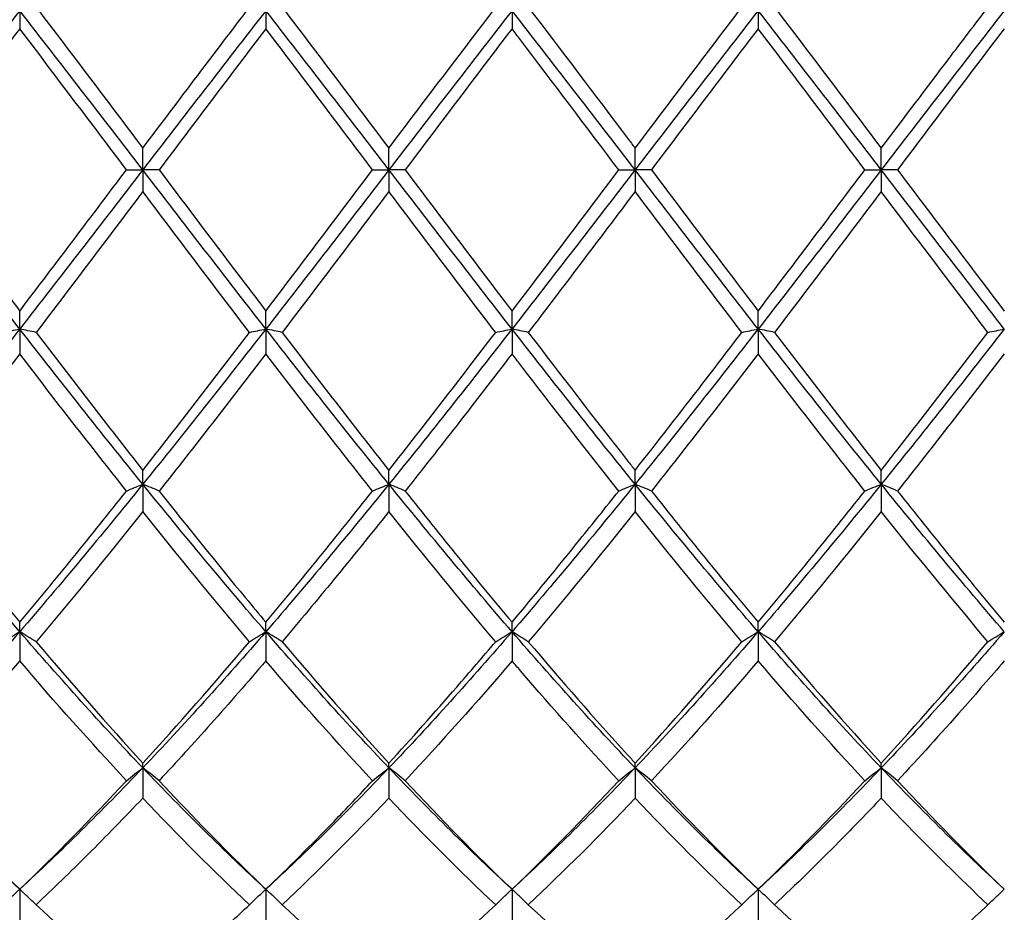
# Model space of a CAD drawing. Units: millimetres. Extents: x 27 to 963, y 27 to 673.
# Drawn here: x 626 to 635, y 239 to 247 of the extents above; entities that cross this region are included whole.
import ezdxf

# ---------------------------------------------------------------- set-up
doc = ezdxf.new("R2010")
doc.units = ezdxf.units.MM
doc.header["$LTSCALE"] = 3.333333
doc.layers.add('Visible (ISO)', color=7, linetype='Continuous', lineweight=25, true_color=0x00003f)

msp = doc.modelspace()

# ---------------------------------------------------------------- linework, layer by layer
at = {"layer": 'Visible (ISO)'}
for p, q in [((625.6528, 247.0104), (625.6528, 246.8459)), ((627.9028, 247.0104), (627.9028, 246.8459)), ((630.1528, 247.0104), (630.1528, 246.8459)), ((632.4028, 247.0104), (632.4028, 246.8459)), ((626.7778, 245.5556), (626.7778, 245.7535)), ((629.0278, 245.5556), (629.0278, 245.7535)), ((631.2778, 245.5556), (631.2778, 245.7535)), ((633.5278, 245.5556), (633.5278, 245.7535)), ((626.6285, 245.5556), (626.7778, 245.5556)), ((626.927, 245.5556), (626.7778, 245.5556)), ((626.7778, 245.5556), (626.7778, 245.3576)), ((628.8785, 245.5556), (629.0278, 245.5556)), ((629.177, 245.5556), (629.0278, 245.5556)), ((629.0278, 245.5556), (629.0278, 245.3576)), ((631.1285, 245.5556), (631.2778, 245.5556)), ((631.427, 245.5556), (631.2778, 245.5556)), ((631.2778, 245.5556), (631.2778, 245.3576)), ((633.3785, 245.5556), (633.5278, 245.5556)), ((633.677, 245.5556), (633.5278, 245.5556)), ((633.5278, 245.5556), (633.5278, 245.3576)), ((625.6528, 244.1007), (625.6528, 244.2653)), ((627.9028, 244.1007), (627.9028, 244.2653)), ((630.1528, 244.1007), (630.1528, 244.2653)), ((632.4028, 244.1007), (632.4028, 244.2653)), ((625.6528, 244.1007), (625.6528, 243.8743)), ((627.9028, 244.1007), (627.9028, 243.8743)), ((630.1528, 244.1007), (630.1528, 243.8743)), ((632.4028, 244.1007), (632.4028, 243.8743)), ((626.7778, 242.6817), (626.7778, 242.8088)), ((629.0278, 242.6817), (629.0278, 242.8088)), ((631.2778, 242.6817), (631.2778, 242.8088)), ((633.5278, 242.6817), (633.5278, 242.8088)), ((626.7778, 242.6817), (626.7778, 242.4323)), ((629.0278, 242.6817), (629.0278, 242.4323)), ((631.2778, 242.6817), (631.2778, 242.4323)), ((633.5278, 242.6817), (633.5278, 242.4323)), ((625.6528, 241.3334), (625.6528, 241.4199)), ((627.9028, 241.3334), (627.9028, 241.4199)), ((630.1528, 241.3334), (630.1528, 241.4199)), ((632.4028, 241.3334), (632.4028, 241.4199)), ((625.6528, 241.3334), (625.6528, 241.0672)), ((627.9028, 241.3334), (627.9028, 241.0672)), ((630.1528, 241.3334), (630.1528, 241.0672)), ((632.4028, 241.3334), (632.4028, 241.0672)), ((626.7778, 240.0892), (626.7778, 240.1329)), ((629.0278, 240.0892), (629.0278, 240.1329)), ((631.2778, 240.0892), (631.2778, 240.1329)), ((633.5278, 240.0892), (633.5278, 240.1329)), ((626.7778, 240.0892), (626.7778, 239.8127)), ((629.0278, 240.0892), (629.0278, 239.8127)), ((631.2778, 240.0892), (631.2778, 239.8127)), ((633.5278, 240.0892), (633.5278, 239.8127)), ((625.6528, 238.9795), (625.6528, 238.6995)), ((627.9028, 238.9795), (627.9028, 238.6995)), ((630.1528, 238.9795), (630.1528, 238.6995)), ((632.4028, 238.9795), (632.4028, 238.6995))]:
    msp.add_line(p, q, dxfattribs=at)
for points in [[(625.6528, 247.0104), (625.2778, 246.5294), (624.9028, 246.0425), (624.5278, 245.5556)], [(626.7778, 245.5556), (626.4028, 246.0425), (626.0278, 246.5294), (625.6528, 247.0104)], [(625.802, 247.0417), (626.1271, 246.6157), (626.4522, 246.1853), (626.7778, 245.7535)], [(627.9028, 247.0104), (627.5278, 246.5294), (627.1528, 246.0425), (626.7778, 245.5556)], [(629.0278, 245.5556), (628.6528, 246.0425), (628.2778, 246.5294), (627.9028, 247.0104)], [(628.052, 247.0417), (628.3781, 246.6145), (628.7031, 246.1841), (629.0278, 245.7535)], [(629.0278, 245.7535), (629.3536, 246.1856), (629.6786, 246.616), (630.0035, 247.0417)], [(630.1528, 247.0104), (629.7778, 246.5294), (629.4028, 246.0425), (629.0278, 245.5556)], [(631.2778, 245.5556), (630.9028, 246.0425), (630.5278, 246.5294), (630.1528, 247.0104)], [(631.2778, 245.7535), (631.6028, 246.1845), (631.9278, 246.6149), (632.2535, 247.0417)], [(632.4028, 247.0104), (632.0278, 246.5294), (631.6528, 246.0425), (631.2778, 245.5556)], [(633.5278, 245.5556), (633.1528, 246.0425), (632.7778, 246.5294), (632.4028, 247.0104)], [(632.552, 247.0417), (632.8773, 246.6155), (633.2023, 246.1851), (633.5278, 245.7535)], [(634.6528, 247.0104), (634.2778, 246.5294), (633.9028, 246.0425), (633.5278, 245.5556)], [(626.6285, 245.5556), (626.3023, 245.9883), (625.9773, 246.4194), (625.6528, 246.8459)], [(627.9028, 246.8459), (627.5778, 246.4188), (627.2528, 245.9877), (626.927, 245.5556)], [(628.8785, 245.5556), (628.5532, 245.9871), (628.2282, 246.4182), (627.9028, 246.8459)], [(630.1528, 246.8459), (629.8269, 246.4176), (629.5019, 245.9865), (629.177, 245.5556)], [(633.3785, 245.5556), (633.0525, 245.9881), (632.7275, 246.4192), (632.4028, 246.8459)], [(634.6528, 246.8459), (634.3279, 246.4189), (634.0028, 245.9878), (633.677, 245.5556)], [(625.6528, 244.1007), (625.2778, 244.5817), (624.9028, 245.0686), (624.5278, 245.5556)], [(624.677, 245.5556), (625.003, 245.1231), (625.328, 244.692), (625.6528, 244.2653)], [(626.7778, 245.5556), (626.4028, 245.0686), (626.0278, 244.5817), (625.6528, 244.1007)], [(627.9028, 244.1007), (627.5278, 244.5817), (627.1528, 245.0686), (626.7778, 245.5556)], [(629.0278, 245.5556), (628.6528, 245.0686), (628.2778, 244.5817), (627.9028, 244.1007)], [(627.9028, 244.2653), (628.2286, 244.6935), (628.5536, 245.1246), (628.8785, 245.5556)], [(630.1528, 244.1007), (629.7778, 244.5817), (629.4028, 245.0686), (629.0278, 245.5556)], [(629.177, 245.5556), (629.5022, 245.1242), (629.8272, 244.6931), (630.1528, 244.2653)], [(631.2778, 245.5556), (630.9028, 245.0686), (630.5278, 244.5817), (630.1528, 244.1007)], [(630.1528, 244.2653), (630.4778, 244.6924), (630.8028, 245.1235), (631.1285, 245.5556)], [(632.4028, 244.1007), (632.0278, 244.5817), (631.6528, 245.0686), (631.2778, 245.5556)], [(631.427, 245.5556), (631.7532, 245.1229), (632.0782, 244.6918), (632.4028, 244.2653)], [(633.5278, 245.5556), (633.1528, 245.0686), (632.7778, 244.5817), (632.4028, 244.1007)], [(634.6528, 244.1007), (634.2778, 244.5817), (633.9028, 245.0686), (633.5278, 245.5556)], [(633.677, 245.5556), (634.0015, 245.1252), (634.3265, 244.6941), (634.6528, 244.2653)], [(626.7778, 245.3576), (626.4528, 244.9266), (626.1278, 244.4962), (625.802, 244.0694)], [(627.7535, 244.0694), (627.4291, 244.4945), (627.1041, 244.9249), (626.7778, 245.3576)], [(629.0278, 245.3576), (628.7019, 244.9255), (628.3769, 244.4951), (628.052, 244.0694)], [(630.0035, 244.0694), (629.6774, 244.4968), (629.3524, 244.9272), (629.0278, 245.3576)], [(632.2535, 244.0694), (631.9283, 244.4955), (631.6033, 244.9259), (631.2778, 245.3576)], [(633.5278, 245.3576), (633.2029, 244.9267), (632.8778, 244.4963), (632.552, 244.0694)], [(625.6528, 244.1007), (625.2778, 243.6198), (624.9028, 243.1448), (624.5278, 242.6817)], [(626.7778, 242.6817), (626.4028, 243.1448), (626.0278, 243.6198), (625.6528, 244.1007)], [(627.9028, 244.1007), (627.5278, 243.6198), (627.1528, 243.1448), (626.7778, 242.6817)], [(629.0278, 242.6817), (628.6528, 243.1448), (628.2778, 243.6198), (627.9028, 244.1007)], [(630.1528, 244.1007), (629.7778, 243.6198), (629.4028, 243.1448), (629.0278, 242.6817)], [(631.2778, 242.6817), (630.9028, 243.1448), (630.5278, 243.6198), (630.1528, 244.1007)], [(632.4028, 244.1007), (632.0278, 243.6198), (631.6528, 243.1448), (631.2778, 242.6817)], [(633.5278, 242.6817), (633.1528, 243.1448), (632.7778, 243.6198), (632.4028, 244.1007)], [(634.6528, 244.1007), (634.2778, 243.6198), (633.9028, 243.1448), (633.5278, 242.6817)], [(625.802, 244.0694), (626.1271, 243.6435), (626.4522, 243.2223), (626.7778, 242.8088)], [(626.7778, 242.8088), (627.1036, 243.2226), (627.4286, 243.6438), (627.7535, 244.0694)], [(628.052, 244.0694), (628.3781, 243.6422), (628.7031, 243.2211), (629.0278, 242.8088)], [(629.0278, 242.8088), (629.3528, 243.2215), (629.6778, 243.6427), (630.0035, 244.0694)], [(632.552, 244.0694), (632.8773, 243.6432), (633.2023, 243.222), (633.5278, 242.8088)], [(633.5278, 242.8088), (633.8537, 243.2227), (634.1787, 243.6439), (634.5035, 244.0694)], [(625.6528, 243.8743), (625.3278, 243.45), (625.0028, 243.0308), (624.677, 242.6199)], [(626.6285, 242.6199), (626.3023, 243.0315), (625.9773, 243.4506), (625.6528, 243.8743)], [(627.9028, 243.8743), (627.5769, 243.4488), (627.2519, 243.0298), (626.927, 242.6199)], [(628.8785, 242.6199), (628.5532, 243.0303), (628.2282, 243.4494), (627.9028, 243.8743)], [(632.4028, 243.8743), (632.0779, 243.4501), (631.7528, 243.031), (631.427, 242.6199)], [(633.3785, 242.6199), (633.0525, 243.0313), (632.7275, 243.4504), (632.4028, 243.8743)], [(634.6528, 243.8743), (634.327, 243.449), (634.002, 243.0299), (633.677, 242.6199)], [(625.6528, 241.3334), (625.2778, 241.7673), (624.9028, 242.2186), (624.5278, 242.6817)], [(626.7778, 242.6817), (626.4028, 242.2186), (626.0278, 241.7673), (625.6528, 241.3334)], [(627.9028, 241.3334), (627.5278, 241.7673), (627.1528, 242.2186), (626.7778, 242.6817)], [(629.0278, 242.6817), (628.6528, 242.2186), (628.2778, 241.7673), (627.9028, 241.3334)], [(630.1528, 241.3334), (629.7778, 241.7673), (629.4028, 242.2186), (629.0278, 242.6817)], [(631.2778, 242.6817), (630.9028, 242.2186), (630.5278, 241.7673), (630.1528, 241.3334)], [(632.4028, 241.3334), (632.0278, 241.7673), (631.6528, 242.2186), (631.2778, 242.6817)], [(633.5278, 242.6817), (633.1528, 242.2186), (632.7778, 241.7673), (632.4028, 241.3334)], [(634.6528, 241.3334), (634.2778, 241.7673), (633.9028, 242.2186), (633.5278, 242.6817)], [(624.677, 242.6199), (625.003, 242.2086), (625.328, 241.8078), (625.6528, 241.4199)], [(625.6528, 241.4199), (625.9786, 241.8091), (626.3036, 242.21), (626.6285, 242.6199)], [(627.9028, 241.4199), (628.2278, 241.8081), (628.5528, 242.209), (628.8785, 242.6199)], [(629.177, 242.6199), (629.5022, 242.2096), (629.8272, 241.8087), (630.1528, 241.4199)], [(631.427, 242.6199), (631.7532, 242.2084), (632.0782, 241.8076), (632.4028, 241.4199)], [(632.4028, 241.4199), (632.7287, 241.8092), (633.0537, 242.2101), (633.3785, 242.6199)], [(633.677, 242.6199), (634.0015, 242.2106), (634.3265, 241.8096), (634.6528, 241.4199)], [(626.7778, 242.4323), (626.4519, 242.0241), (626.1269, 241.6266), (625.802, 241.2426)], [(627.7535, 241.2426), (627.4291, 241.6261), (627.1041, 242.0235), (626.7778, 242.4323)], [(630.0035, 241.2426), (629.6774, 241.6281), (629.3524, 242.0257), (629.0278, 242.4323)], [(631.2778, 242.4323), (630.9529, 242.0253), (630.6278, 241.6278), (630.302, 241.2426)], [(632.2535, 241.2426), (631.9283, 241.627), (631.6033, 242.0245), (631.2778, 242.4323)], [(633.5278, 242.4323), (633.202, 242.0242), (632.877, 241.6267), (632.552, 241.2426)], [(625.6528, 241.3334), (625.2778, 240.8996), (624.9028, 240.4831), (624.5278, 240.0892)], [(626.7778, 240.0892), (626.4028, 240.4831), (626.0278, 240.8996), (625.6528, 241.3334)], [(627.9028, 241.3334), (627.5278, 240.8996), (627.1528, 240.4831), (626.7778, 240.0892)], [(629.0278, 240.0892), (628.6528, 240.4831), (628.2778, 240.8996), (627.9028, 241.3334)], [(630.1528, 241.3334), (629.7778, 240.8996), (629.4028, 240.4831), (629.0278, 240.0892)], [(631.2778, 240.0892), (630.9028, 240.4831), (630.5278, 240.8996), (630.1528, 241.3334)], [(632.4028, 241.3334), (632.0278, 240.8996), (631.6528, 240.4831), (631.2778, 240.0892)], [(633.5278, 240.0892), (633.1528, 240.4831), (632.7778, 240.8996), (632.4028, 241.3334)], [(634.6528, 241.3334), (634.2778, 240.8996), (633.9028, 240.4831), (633.5278, 240.0892)], [(625.802, 241.2426), (626.1271, 240.8584), (626.4522, 240.4876), (626.7778, 240.1329)], [(626.7778, 240.1329), (627.1028, 240.4869), (627.4278, 240.8577), (627.7535, 241.2426)], [(628.052, 241.2426), (628.3781, 240.8573), (628.7031, 240.4866), (629.0278, 240.1329)], [(631.2778, 240.1329), (631.6037, 240.488), (631.9287, 240.8588), (632.2535, 241.2426)], [(632.552, 241.2426), (632.8773, 240.8582), (633.2023, 240.4874), (633.5278, 240.1329)], [(633.5278, 240.1329), (633.8529, 240.487), (634.1779, 240.8578), (634.5035, 241.2426)], [(625.6528, 241.0672), (625.3269, 240.6863), (625.0019, 240.3203), (624.677, 239.9716)], [(626.6285, 239.9716), (626.3023, 240.3217), (625.9773, 240.6879), (625.6528, 241.0672)], [(628.8785, 239.9716), (628.5532, 240.3207), (628.2282, 240.6867), (627.9028, 241.0672)], [(630.1528, 241.0672), (629.8279, 240.6874), (629.5028, 240.3213), (629.177, 239.9716)], [(632.4028, 241.0672), (632.077, 240.6864), (631.752, 240.3203), (631.427, 239.9716)], [(633.3785, 239.9716), (633.0525, 240.3215), (632.7275, 240.6876), (632.4028, 241.0672)], [(625.6528, 238.9795), (625.2778, 239.3238), (624.9028, 239.6952), (624.5278, 240.0892)], [(626.7778, 240.0892), (626.4028, 239.6952), (626.0278, 239.3238), (625.6528, 238.9795)], [(627.9028, 238.9795), (627.5278, 239.3238), (627.1528, 239.6952), (626.7778, 240.0892)], [(629.0278, 240.0892), (628.6528, 239.6952), (628.2778, 239.3238), (627.9028, 238.9795)], [(630.1528, 238.9795), (629.7778, 239.3238), (629.4028, 239.6952), (629.0278, 240.0892)], [(631.2778, 240.0892), (630.9028, 239.6952), (630.5278, 239.3238), (630.1528, 238.9795)], [(632.4028, 238.9795), (632.0278, 239.3238), (631.6528, 239.6952), (631.2778, 240.0892)], [(633.5278, 240.0892), (633.1528, 239.6952), (632.7778, 239.3238), (632.4028, 238.9795)], [(634.6528, 238.9795), (634.2778, 239.3238), (633.9028, 239.6952), (633.5278, 240.0892)], [(624.677, 239.9716), (625.003, 239.6218), (625.328, 239.2904), (625.6528, 238.9795)], [(625.6528, 238.9795), (625.9778, 239.2906), (626.3028, 239.622), (626.6285, 239.9716)], [(629.177, 239.9716), (629.5022, 239.6226), (629.8272, 239.2911), (630.1528, 238.9795)], [(630.1528, 238.9795), (630.4787, 239.2915), (630.8037, 239.623), (631.1285, 239.9716)], [(631.427, 239.9716), (631.7532, 239.6216), (632.0782, 239.2902), (632.4028, 238.9795)], [(632.4028, 238.9795), (632.7279, 239.2907), (633.0529, 239.6221), (633.3785, 239.9716)], [(633.677, 239.9716), (634.0015, 239.6234), (634.3265, 239.2918), (634.6528, 238.9795)], [(627.7535, 238.838), (627.4291, 239.1424), (627.1041, 239.4679), (626.7778, 239.8127)], [(629.0278, 239.8127), (628.7029, 239.4694), (628.3778, 239.1437), (628.052, 238.838)], [(630.0035, 238.838), (629.6774, 239.144), (629.3524, 239.4697), (629.0278, 239.8127)], [(631.2778, 239.8127), (630.952, 239.4684), (630.627, 239.1429), (630.302, 238.838)], [(632.2535, 238.838), (631.9283, 239.1431), (631.6033, 239.4687), (631.2778, 239.8127)], [(625.802, 238.838), (626.1271, 238.5331), (626.4522, 238.249), (626.7778, 237.9879)], [(628.052, 238.838), (628.3781, 238.5322), (628.7031, 238.2483), (629.0278, 237.9879)], [(629.0278, 237.9879), (629.3537, 238.2493), (629.6787, 238.5334), (630.0035, 238.838)], [(631.2778, 237.9879), (631.6029, 238.2486), (631.9279, 238.5326), (632.2535, 238.838)], [(632.552, 238.838), (632.8773, 238.5329), (633.2023, 238.2489), (633.5278, 237.9879)]]:
    msp.add_open_spline(points, degree=3, dxfattribs=at)
for points, knots in [([(626.7778, 245.7535), (626.945, 245.9753), (627.1125, 246.1972), (627.4383, 246.6277), (627.5961, 246.8354), (627.7535, 247.0417)], [1.6655618, 1.6655618, 1.6655618, 1.6655618, 1.7492027, 1.7492027, 1.8279574, 1.8279574, 1.8279574, 1.8279574]), ([(630.302, 247.0417), (630.6037, 246.6464), (630.906, 246.2464), (631.2322, 245.8139), (631.255, 245.7837), (631.2778, 245.7535)], [29.5852333, 29.5852333, 29.5852333, 29.5852333, 29.7364466, 29.7364466, 29.7478068, 29.7478068, 29.7478068, 29.7478068]), ([(633.5278, 245.7535), (633.7341, 246.0272), (633.9408, 246.301), (634.2667, 246.7308), (634.3852, 246.8867), (634.5035, 247.0417)], [2.2289865, 2.2289865, 2.2289865, 2.2289865, 2.3322703, 2.3322703, 2.3913996, 2.3913996, 2.3913996, 2.3913996]), ([(625.6528, 246.8459), (625.4464, 246.5747), (625.2397, 246.3014), (624.9138, 245.8697), (624.7953, 245.7125), (624.677, 245.5556)], [2.2289865, 2.2289865, 2.2289865, 2.2289865, 2.3322703, 2.3322703, 2.3913996, 2.3913996, 2.3913996, 2.3913996]), ([(631.1285, 245.5556), (630.83, 245.9516), (630.5308, 246.3484), (630.2046, 246.7777), (630.1787, 246.8118), (630.1528, 246.8459)], [20.2577295, 20.2577295, 20.2577295, 20.2577295, 20.4073653, 20.4073653, 20.4202952, 20.4202952, 20.4202952, 20.4202952]), ([(632.4028, 246.8459), (632.2355, 246.6261), (632.0681, 246.405), (631.7422, 245.9737), (631.5845, 245.7645), (631.427, 245.5556)], [1.6655618, 1.6655618, 1.6655618, 1.6655618, 1.7492027, 1.7492027, 1.8279574, 1.8279574, 1.8279574, 1.8279574]), ([(625.6528, 244.2653), (625.82, 244.485), (625.9875, 244.7062), (626.3133, 245.1375), (626.4711, 245.3467), (626.6285, 245.5556)], [1.6655618, 1.6655618, 1.6655618, 1.6655618, 1.7492027, 1.7492027, 1.8279574, 1.8279574, 1.8279574, 1.8279574]), ([(626.927, 245.5556), (627.1896, 245.2072), (627.4527, 244.8583), (627.7787, 244.4284), (627.8408, 244.3467), (627.9028, 244.2653)], [29.021837, 29.021837, 29.021837, 29.021837, 29.1533791, 29.1533791, 29.1843244, 29.1843244, 29.1843244, 29.1843244]), ([(632.4028, 244.2653), (632.6091, 244.5364), (632.8158, 244.8097), (633.1417, 245.2415), (633.2602, 245.3986), (633.3785, 245.5556)], [2.2289865, 2.2289865, 2.2289865, 2.2289865, 2.3322703, 2.3322703, 2.3913996, 2.3913996, 2.3913996, 2.3913996]), ([(631.2778, 245.3576), (631.1105, 245.1359), (630.9431, 244.9139), (630.6172, 244.4835), (630.4595, 244.2758), (630.302, 244.0694)], [1.6655618, 1.6655618, 1.6655618, 1.6655618, 1.7492027, 1.7492027, 1.8279574, 1.8279574, 1.8279574, 1.8279574]), ([(634.5035, 244.0694), (634.2441, 244.4094), (633.9842, 244.7528), (633.6581, 245.1848), (633.5929, 245.2712), (633.5278, 245.3576)], [19.6943323, 19.6943323, 19.6943323, 19.6943323, 19.8242978, 19.8242978, 19.8568142, 19.8568142, 19.8568142, 19.8568142]), ([(625.5035, 244.0694), (625.5279, 244.0747), (625.5525, 244.0799), (625.6022, 244.0904), (625.6274, 244.0956), (625.6528, 244.1007)], [-0.02495535, -0.02495535, -0.02495535, -0.02495535, -0.01248371, -0.01248371, 0, 0, 0, 0]), ([(625.802, 244.0694), (625.7776, 244.0747), (625.753, 244.0799), (625.7033, 244.0904), (625.6782, 244.0956), (625.6528, 244.1007)], [-0.02495535, -0.02495535, -0.02495535, -0.02495535, -0.01248371, -0.01248371, 0, 0, 0, 0]), ([(627.7535, 244.0694), (627.7779, 244.0747), (627.8025, 244.0799), (627.8522, 244.0904), (627.8774, 244.0956), (627.9028, 244.1007)], [-0.02495535, -0.02495535, -0.02495535, -0.02495535, -0.01248371, -0.01248371, 0, 0, 0, 0]), ([(628.052, 244.0694), (628.0276, 244.0747), (628.003, 244.0799), (627.9533, 244.0904), (627.9282, 244.0956), (627.9028, 244.1007)], [-0.02495535, -0.02495535, -0.02495535, -0.02495535, -0.01248371, -0.01248371, 0, 0, 0, 0]), ([(630.0035, 244.0694), (630.0279, 244.0747), (630.0525, 244.0799), (630.1022, 244.0904), (630.1274, 244.0956), (630.1528, 244.1007)], [-0.02495535, -0.02495535, -0.02495535, -0.02495535, -0.01248371, -0.01248371, 0, 0, 0, 0]), ([(630.302, 244.0694), (630.2776, 244.0747), (630.253, 244.0799), (630.2033, 244.0904), (630.1782, 244.0956), (630.1528, 244.1007)], [-0.02495535, -0.02495535, -0.02495535, -0.02495535, -0.01248371, -0.01248371, 0, 0, 0, 0]), ([(632.2535, 244.0694), (632.2779, 244.0747), (632.3025, 244.0799), (632.3522, 244.0904), (632.3774, 244.0956), (632.4028, 244.1007)], [-0.02495535, -0.02495535, -0.02495535, -0.02495535, -0.01248371, -0.01248371, 0, 0, 0, 0]), ([(632.552, 244.0694), (632.5276, 244.0747), (632.503, 244.0799), (632.4533, 244.0904), (632.4282, 244.0956), (632.4028, 244.1007)], [-0.02495535, -0.02495535, -0.02495535, -0.02495535, -0.01248371, -0.01248371, 0, 0, 0, 0]), ([(634.5035, 244.0694), (634.5279, 244.0747), (634.5525, 244.0799), (634.6022, 244.0904), (634.6274, 244.0956), (634.6528, 244.1007)], [-0.02495535, -0.02495535, -0.02495535, -0.02495535, -0.01248371, -0.01248371, 0, 0, 0, 0]), ([(630.302, 244.0694), (630.6037, 243.6741), (630.906, 243.2821), (631.2322, 242.8667), (631.255, 242.8377), (631.2778, 242.8088)], [29.5852284, 29.5852284, 29.5852284, 29.5852284, 29.7364466, 29.7364466, 29.7478019, 29.7478019, 29.7478019, 29.7478019]), ([(631.2778, 242.8088), (631.4841, 243.0708), (631.6908, 243.3367), (632.0167, 243.7598), (632.1352, 243.9144), (632.2535, 244.0694)], [2.2289865, 2.2289865, 2.2289865, 2.2289865, 2.3322703, 2.3322703, 2.3913996, 2.3913996, 2.3913996, 2.3913996]), ([(630.1528, 243.8743), (629.9855, 243.6559), (629.8181, 243.4387), (629.4922, 243.0197), (629.3345, 242.8186), (629.177, 242.6199)], [1.6655618, 1.6655618, 1.6655618, 1.6655618, 1.7492027, 1.7492027, 1.8279574, 1.8279574, 1.8279574, 1.8279574]), ([(631.1285, 242.6199), (630.83, 242.9966), (630.5308, 243.3816), (630.2046, 243.8066), (630.1787, 243.8404), (630.1528, 243.8743)], [20.2577245, 20.2577245, 20.2577245, 20.2577245, 20.4073653, 20.4073653, 20.4202902, 20.4202902, 20.4202902, 20.4202902]), ([(626.6285, 242.6199), (626.6529, 242.6303), (626.6775, 242.6407), (626.7272, 242.6613), (626.7524, 242.6715), (626.7778, 242.6817)], [-0.02495535, -0.02495535, -0.02495535, -0.02495535, -0.01248371, -0.01248371, 0, 0, 0, 0]), ([(626.927, 242.6199), (626.9026, 242.6303), (626.878, 242.6407), (626.8283, 242.6613), (626.8032, 242.6715), (626.7778, 242.6817)], [-0.02495535, -0.02495535, -0.02495535, -0.02495535, -0.01248371, -0.01248371, 0, 0, 0, 0]), ([(628.8785, 242.6199), (628.9029, 242.6303), (628.9275, 242.6407), (628.9772, 242.6613), (629.0024, 242.6715), (629.0278, 242.6817)], [-0.02495535, -0.02495535, -0.02495535, -0.02495535, -0.01248371, -0.01248371, 0, 0, 0, 0]), ([(629.177, 242.6199), (629.1526, 242.6303), (629.128, 242.6407), (629.0783, 242.6613), (629.0532, 242.6715), (629.0278, 242.6817)], [-0.02495535, -0.02495535, -0.02495535, -0.02495535, -0.01248371, -0.01248371, 0, 0, 0, 0]), ([(631.1285, 242.6199), (631.1529, 242.6303), (631.1775, 242.6407), (631.2272, 242.6613), (631.2524, 242.6715), (631.2778, 242.6817)], [-0.02495535, -0.02495535, -0.02495535, -0.02495535, -0.01248371, -0.01248371, 0, 0, 0, 0]), ([(631.427, 242.6199), (631.4026, 242.6303), (631.378, 242.6407), (631.3283, 242.6613), (631.3032, 242.6715), (631.2778, 242.6817)], [-0.02495535, -0.02495535, -0.02495535, -0.02495535, -0.01248371, -0.01248371, 0, 0, 0, 0]), ([(633.3785, 242.6199), (633.4029, 242.6303), (633.4275, 242.6407), (633.4772, 242.6613), (633.5024, 242.6715), (633.5278, 242.6817)], [-0.02495535, -0.02495535, -0.02495535, -0.02495535, -0.01248371, -0.01248371, 0, 0, 0, 0]), ([(633.677, 242.6199), (633.6526, 242.6303), (633.628, 242.6407), (633.5783, 242.6613), (633.5532, 242.6715), (633.5278, 242.6817)], [-0.02495535, -0.02495535, -0.02495535, -0.02495535, -0.01248371, -0.01248371, 0, 0, 0, 0]), ([(626.927, 242.6199), (627.1896, 242.2886), (627.4527, 241.9627), (627.7787, 241.5685), (627.8408, 241.494), (627.9028, 241.4199)], [29.021837, 29.021837, 29.021837, 29.021837, 29.1533791, 29.1533791, 29.1843244, 29.1843244, 29.1843244, 29.1843244]), ([(630.1528, 241.4199), (630.3591, 241.6664), (630.5658, 241.9184), (630.8917, 242.3224), (631.0102, 242.4706), (631.1285, 242.6199)], [2.2289865, 2.2289865, 2.2289865, 2.2289865, 2.3322703, 2.3322703, 2.3913996, 2.3913996, 2.3913996, 2.3913996]), ([(629.0278, 242.4323), (628.8605, 242.2228), (628.6931, 242.0156), (628.3672, 241.6183), (628.2095, 241.4288), (628.052, 241.2426)], [1.6655618, 1.6655618, 1.6655618, 1.6655618, 1.7492027, 1.7492027, 1.8279574, 1.8279574, 1.8279574, 1.8279574]), ([(634.5035, 241.2426), (634.2441, 241.5493), (633.9842, 241.865), (633.6581, 242.2694), (633.5929, 242.3507), (633.5278, 242.4323)], [19.6943323, 19.6943323, 19.6943323, 19.6943323, 19.8242978, 19.8242978, 19.8568142, 19.8568142, 19.8568142, 19.8568142]), ([(625.5035, 241.2426), (625.5279, 241.2579), (625.5525, 241.2732), (625.6022, 241.3034), (625.6274, 241.3185), (625.6528, 241.3334)], [-0.02495535, -0.02495535, -0.02495535, -0.02495535, -0.01248371, -0.01248371, 0, 0, 0, 0]), ([(625.802, 241.2426), (625.7776, 241.2579), (625.753, 241.2732), (625.7033, 241.3034), (625.6782, 241.3185), (625.6528, 241.3334)], [-0.02495535, -0.02495535, -0.02495535, -0.02495535, -0.01248371, -0.01248371, 0, 0, 0, 0]), ([(627.7535, 241.2426), (627.7779, 241.2579), (627.8025, 241.2732), (627.8522, 241.3034), (627.8774, 241.3185), (627.9028, 241.3334)], [-0.02495535, -0.02495535, -0.02495535, -0.02495535, -0.01248371, -0.01248371, 0, 0, 0, 0]), ([(628.052, 241.2426), (628.0276, 241.2579), (628.003, 241.2732), (627.9533, 241.3034), (627.9282, 241.3185), (627.9028, 241.3334)], [-0.02495535, -0.02495535, -0.02495535, -0.02495535, -0.01248371, -0.01248371, 0, 0, 0, 0]), ([(630.0035, 241.2426), (630.0279, 241.2579), (630.0525, 241.2732), (630.1022, 241.3034), (630.1274, 241.3185), (630.1528, 241.3334)], [-0.02495535, -0.02495535, -0.02495535, -0.02495535, -0.01248371, -0.01248371, 0, 0, 0, 0]), ([(630.302, 241.2426), (630.2776, 241.2579), (630.253, 241.2732), (630.2033, 241.3034), (630.1782, 241.3185), (630.1528, 241.3334)], [-0.02495535, -0.02495535, -0.02495535, -0.02495535, -0.01248371, -0.01248371, 0, 0, 0, 0]), ([(632.2535, 241.2426), (632.2779, 241.2579), (632.3025, 241.2732), (632.3522, 241.3034), (632.3774, 241.3185), (632.4028, 241.3334)], [-0.02495535, -0.02495535, -0.02495535, -0.02495535, -0.01248371, -0.01248371, 0, 0, 0, 0]), ([(632.552, 241.2426), (632.5276, 241.2579), (632.503, 241.2732), (632.4533, 241.3034), (632.4282, 241.3185), (632.4028, 241.3334)], [-0.02495535, -0.02495535, -0.02495535, -0.02495535, -0.01248371, -0.01248371, 0, 0, 0, 0]), ([(634.5035, 241.2426), (634.5279, 241.2579), (634.5525, 241.2732), (634.6022, 241.3034), (634.6274, 241.3185), (634.6528, 241.3334)], [-0.02495535, -0.02495535, -0.02495535, -0.02495535, -0.01248371, -0.01248371, 0, 0, 0, 0]), ([(629.0278, 240.1329), (629.2341, 240.3577), (629.4408, 240.5896), (629.7667, 240.9645), (629.8852, 241.1028), (630.0035, 241.2426)], [2.2289865, 2.2289865, 2.2289865, 2.2289865, 2.3322703, 2.3322703, 2.3913996, 2.3913996, 2.3913996, 2.3913996]), ([(630.302, 241.2426), (630.6037, 240.8861), (630.906, 240.5403), (631.2322, 240.1827), (631.255, 240.1578), (631.2778, 240.1329)], [29.5852333, 29.5852333, 29.5852333, 29.5852333, 29.7364466, 29.7364466, 29.7478068, 29.7478068, 29.7478068, 29.7478068]), ([(627.9028, 241.0672), (627.7355, 240.8717), (627.5681, 240.6796), (627.2422, 240.3139), (627.0845, 240.1406), (626.927, 239.9716)], [1.6655618, 1.6655618, 1.6655618, 1.6655618, 1.7492027, 1.7492027, 1.8279574, 1.8279574, 1.8279574, 1.8279574]), ([(631.1285, 239.9716), (630.83, 240.292), (630.5308, 240.6276), (630.2046, 241.0067), (630.1787, 241.0369), (630.1528, 241.0672)], [20.2577295, 20.2577295, 20.2577295, 20.2577295, 20.4073653, 20.4073653, 20.4202952, 20.4202952, 20.4202952, 20.4202952]), ([(634.6528, 241.0672), (634.5247, 240.9175), (634.3965, 240.7697), (634.0706, 240.4003), (633.8736, 240.1826), (633.677, 239.9716)], [1.1021233, 1.1021233, 1.1021233, 1.1021233, 1.1661352, 1.1661352, 1.2645295, 1.2645295, 1.2645295, 1.2645295]), ([(626.6285, 239.9716), (626.6529, 239.9914), (626.6775, 240.0111), (626.7272, 240.0503), (626.7524, 240.0698), (626.7778, 240.0892)], [-0.02495535, -0.02495535, -0.02495535, -0.02495535, -0.01248371, -0.01248371, 0, 0, 0, 0]), ([(626.927, 239.9716), (626.9026, 239.9914), (626.878, 240.0111), (626.8283, 240.0503), (626.8032, 240.0698), (626.7778, 240.0892)], [-0.02495535, -0.02495535, -0.02495535, -0.02495535, -0.01248371, -0.01248371, 0, 0, 0, 0]), ([(628.8785, 239.9716), (628.9029, 239.9914), (628.9275, 240.0111), (628.9772, 240.0503), (629.0024, 240.0698), (629.0278, 240.0892)], [-0.02495535, -0.02495535, -0.02495535, -0.02495535, -0.01248371, -0.01248371, 0, 0, 0, 0]), ([(629.177, 239.9716), (629.1526, 239.9914), (629.128, 240.0111), (629.0783, 240.0503), (629.0532, 240.0698), (629.0278, 240.0892)], [-0.02495535, -0.02495535, -0.02495535, -0.02495535, -0.01248371, -0.01248371, 0, 0, 0, 0]), ([(631.1285, 239.9716), (631.1529, 239.9914), (631.1775, 240.0111), (631.2272, 240.0503), (631.2524, 240.0698), (631.2778, 240.0892)], [-0.02495535, -0.02495535, -0.02495535, -0.02495535, -0.01248371, -0.01248371, 0, 0, 0, 0]), ([(631.427, 239.9716), (631.4026, 239.9914), (631.378, 240.0111), (631.3283, 240.0503), (631.3032, 240.0698), (631.2778, 240.0892)], [-0.02495535, -0.02495535, -0.02495535, -0.02495535, -0.01248371, -0.01248371, 0, 0, 0, 0]), ([(633.3785, 239.9716), (633.4029, 239.9914), (633.4275, 240.0111), (633.4772, 240.0503), (633.5024, 240.0698), (633.5278, 240.0892)], [-0.02495535, -0.02495535, -0.02495535, -0.02495535, -0.01248371, -0.01248371, 0, 0, 0, 0]), ([(633.677, 239.9716), (633.6526, 239.9914), (633.628, 240.0111), (633.5783, 240.0503), (633.5532, 240.0698), (633.5278, 240.0892)], [-0.02495535, -0.02495535, -0.02495535, -0.02495535, -0.01248371, -0.01248371, 0, 0, 0, 0]), ([(626.927, 239.9716), (627.1896, 239.6898), (627.4527, 239.4188), (627.7787, 239.099), (627.8408, 239.0388), (627.9028, 238.9795)], [29.021837, 29.021837, 29.021837, 29.021837, 29.1533791, 29.1533791, 29.1843244, 29.1843244, 29.1843244, 29.1843244]), ([(627.9028, 238.9795), (628.1091, 239.177), (628.3158, 239.3831), (628.6417, 239.7198), (628.7602, 239.8446), (628.8785, 239.9716)], [2.2289865, 2.2289865, 2.2289865, 2.2289865, 2.3322703, 2.3322703, 2.3913996, 2.3913996, 2.3913996, 2.3913996]), ([(626.7778, 239.8127), (626.6105, 239.636), (626.4431, 239.4637), (626.1172, 239.1386), (625.9595, 238.9858), (625.802, 238.838)], [1.6655618, 1.6655618, 1.6655618, 1.6655618, 1.7492027, 1.7492027, 1.8279574, 1.8279574, 1.8279574, 1.8279574]), ([(633.5278, 239.8127), (633.3997, 239.6773), (633.2715, 239.5446), (632.9456, 239.2148), (632.7486, 239.0225), (632.552, 238.838)], [1.1021233, 1.1021233, 1.1021233, 1.1021233, 1.1661352, 1.1661352, 1.2645295, 1.2645295, 1.2645295, 1.2645295]), ([(634.5035, 238.838), (634.2441, 239.0814), (633.9841, 239.3384), (633.6581, 239.6757), (633.5929, 239.7438), (633.5278, 239.8127)], [19.6943273, 19.6943273, 19.6943273, 19.6943273, 19.8242978, 19.8242978, 19.8568092, 19.8568092, 19.8568092, 19.8568092]), ([(625.5035, 238.838), (625.5279, 238.8619), (625.5525, 238.8856), (625.6022, 238.9327), (625.6274, 238.9562), (625.6528, 238.9795)], [-0.02495535, -0.02495535, -0.02495535, -0.02495535, -0.01248371, -0.01248371, 0, 0, 0, 0]), ([(625.802, 238.838), (625.7776, 238.8619), (625.753, 238.8856), (625.7033, 238.9327), (625.6782, 238.9562), (625.6528, 238.9795)], [-0.02495535, -0.02495535, -0.02495535, -0.02495535, -0.01248371, -0.01248371, 0, 0, 0, 0]), ([(627.7535, 238.838), (627.7779, 238.8619), (627.8025, 238.8856), (627.8522, 238.9327), (627.8774, 238.9562), (627.9028, 238.9795)], [-0.02495535, -0.02495535, -0.02495535, -0.02495535, -0.01248371, -0.01248371, 0, 0, 0, 0]), ([(628.052, 238.838), (628.0276, 238.8619), (628.003, 238.8856), (627.9533, 238.9327), (627.9282, 238.9562), (627.9028, 238.9795)], [-0.02495535, -0.02495535, -0.02495535, -0.02495535, -0.01248371, -0.01248371, 0, 0, 0, 0]), ([(630.0035, 238.838), (630.0279, 238.8619), (630.0525, 238.8856), (630.1022, 238.9327), (630.1274, 238.9562), (630.1528, 238.9795)], [-0.02495535, -0.02495535, -0.02495535, -0.02495535, -0.01248371, -0.01248371, 0, 0, 0, 0]), ([(630.302, 238.838), (630.2776, 238.8619), (630.253, 238.8856), (630.2033, 238.9327), (630.1782, 238.9562), (630.1528, 238.9795)], [-0.02495535, -0.02495535, -0.02495535, -0.02495535, -0.01248371, -0.01248371, 0, 0, 0, 0]), ([(632.2535, 238.838), (632.2779, 238.8619), (632.3025, 238.8856), (632.3522, 238.9327), (632.3774, 238.9562), (632.4028, 238.9795)], [-0.02495535, -0.02495535, -0.02495535, -0.02495535, -0.01248371, -0.01248371, 0, 0, 0, 0]), ([(632.552, 238.838), (632.5276, 238.8619), (632.503, 238.8856), (632.4533, 238.9327), (632.4282, 238.9562), (632.4028, 238.9795)], [-0.02495535, -0.02495535, -0.02495535, -0.02495535, -0.01248371, -0.01248371, 0, 0, 0, 0]), ([(634.5035, 238.838), (634.5279, 238.8619), (634.5525, 238.8856), (634.6022, 238.9327), (634.6274, 238.9562), (634.6528, 238.9795)], [-0.02495535, -0.02495535, -0.02495535, -0.02495535, -0.01248371, -0.01248371, 0, 0, 0, 0]), ([(626.7778, 237.9879), (626.9841, 238.1534), (627.1908, 238.3286), (627.5167, 238.6187), (627.6352, 238.7271), (627.7535, 238.838)], [2.2289865, 2.2289865, 2.2289865, 2.2289865, 2.3322703, 2.3322703, 2.3913996, 2.3913996, 2.3913996, 2.3913996]), ([(630.302, 238.838), (630.6037, 238.5551), (630.906, 238.2894), (631.2322, 238.0246), (631.255, 238.0062), (631.2778, 237.9879)], [29.5852333, 29.5852333, 29.5852333, 29.5852333, 29.7364466, 29.7364466, 29.7478068, 29.7478068, 29.7478068, 29.7478068]), ([(633.5278, 237.9879), (633.7733, 238.1848), (634.0192, 238.3953), (634.3452, 238.6907), (634.4244, 238.7638), (634.5035, 238.838)], [2.7923985, 2.7923985, 2.7923985, 2.7923985, 2.9153379, 2.9153379, 2.9548509, 2.9548509, 2.9548509, 2.9548509])]:
    msp.add_open_spline(points, degree=3, knots=knots, dxfattribs=at)

doc.saveas('drawing.dxf')
